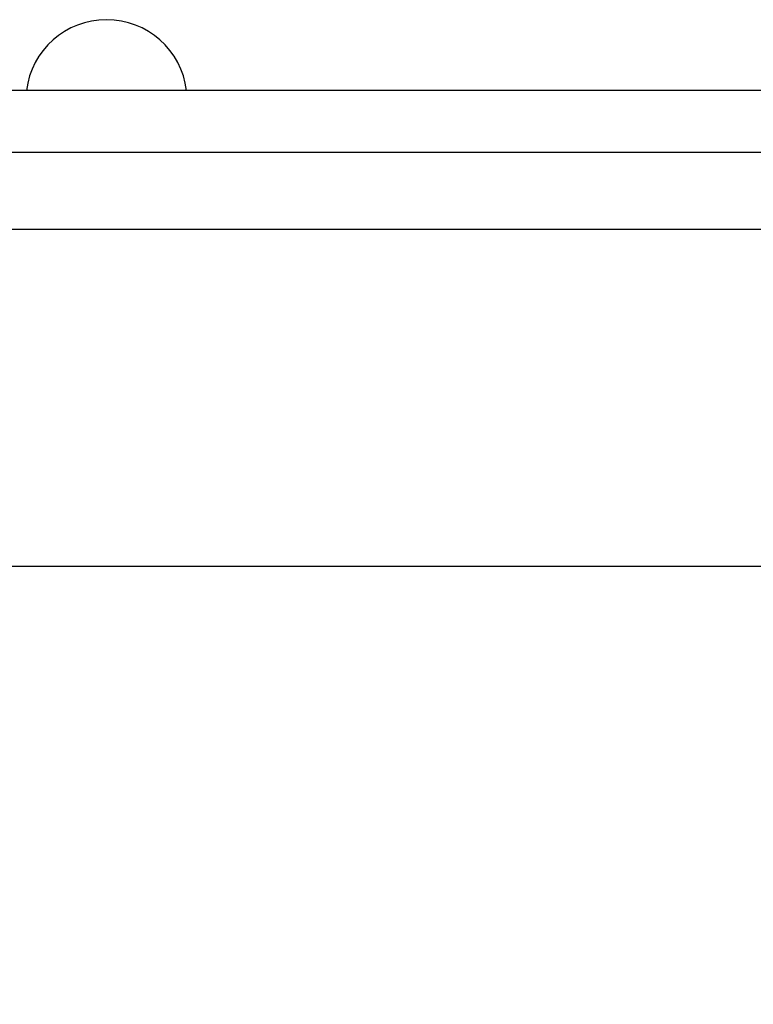
# Model space of a CAD drawing. Units: inches. Extents: x 0 to 17, y 0 to 11.
# Drawn here: x 2.9 to 3.4, y 6.4 to 7.1 of the extents above; entities that cross this region are included whole.
import ezdxf
from ezdxf.enums import TextEntityAlignment as Align

# ---------------------------------------------------------------- set-up
doc = ezdxf.new("R2010")
doc.units = ezdxf.units.IN
doc.header["$LTSCALE"] = 0.935
doc.header["$MEASUREMENT"] = 0
doc.layers.get('0').update_dxf_attribs({"linetype": 'CONTINUOUS'})
doc.styles.get("Standard").update_dxf_attribs({"font": 'bluprnt.ttf'})
doc.dimstyles.new('DIMSTYLE_1', dxfattribs={"dimtxt": 0.15625, "dimasz": 0.1875, "dimexe": 0.125, "dimexo": 0.0625, "dimgap": 0.078125, "dimtad": 0, "dimtih": 1, "dimtoh": 1, "dimlfac": 2, "dimzin": 4, "dimdsep": 46, "dimtxsty": 'Standard', "dimblk": 'CLOSED', "dimblk1": 'CLOSED', "dimblk2": 'CLOSED', "dimcen": 0.09, "dimadec": 3, "dimazin": 1, "dimtfac": 1, "dimtdec": 3, "dimtofl": 0, "dimtmove": 0, "dimatfit": 3, "dimldrblk": 'CLOSED', "dimfxl": 0, "dimtolj": 1, "dimtzin": 4, "dimarcsym": 0})

# ---------------------------------------------------------------- blocks, each defined once
blk = doc.blocks.new('_CLOSED')
at = {"color": 0, "linetype": 'ByBlock'}
for p, q in [((0, 0), (-1, 0.1667)), ((-1, 0.1667), (-1, -0.1667)), ((-1, -0.1667), (0, 0)), ((-1, 0), (0, 0))]:
    blk.add_line(p, q, dxfattribs=at)
blk = doc.blocks.new('*D10')
at = {"color": 7, "linetype": 'Continuous'}
for p, q in [((2.46646, 6.6621), (2.46646, 5.82797)), ((7.59146, 6.6621), (7.59146, 5.82797)), ((2.46646, 5.95297), (4.51333, 5.95297)), ((7.59146, 5.95297), (5.54458, 5.95297))]:
    blk.add_line(p, q, dxfattribs=at)
at = {"color": 7, "linetype": 'Continuous', "xscale": 0.1875, "yscale": 0.1875, "zscale": 0.1875, "rotation": 180}
blk.add_blockref('_CLOSED', (2.46646, 5.95297), dxfattribs=at)
at = {"color": 7, "linetype": 'Continuous', "xscale": 0.1875, "yscale": 0.1875, "zscale": 0.1875}
blk.add_blockref('_CLOSED', (7.59146, 5.95297), dxfattribs=at)
at = {"color": 7, "linetype": 'Continuous'}
for s, p, p2 in [('10.25', (4.59146, 5.87485), (5.21646, 5.87485)), ('[', (4.59146, 5.64047), (4.71646, 5.64047)), (']', (5.34146, 5.64047), (5.46646, 5.64047)), ('260,4', (4.71646, 5.64047), (5.34146, 5.64047))]:
    blk.add_text(s, height=0.15625, dxfattribs=at).set_placement(p, p2, align=Align.FIT)

msp = doc.modelspace()

# ---------------------------------------------------------------- linework, layer by layer
at = {"color": 7, "linetype": 'Continuous'}
for p, q in [((7.15896, 7.09315), (2.52896, 7.09315)), ((7.59146, 6.7246), (2.46646, 6.7246))]:
    msp.add_line(p, q, dxfattribs=at)
at = {"color": 9, "linetype": 'Continuous'}
for p, q in [((7.52896, 7.04529), (2.52896, 7.04529)), ((2.46646, 6.98595), (7.59146, 6.98595))]:
    msp.add_line(p, q, dxfattribs=at)
at = {"color": 7, "linetype": 'Continuous'}
msp.add_arc((2.93091, 7.0856), 0.0625, 6.9409, 173.0591, dxfattribs=at)

# ---------------------------------------------------------------- dimensions: what is measured, and where the dimension line sits
dim = msp.add_linear_dim(base=(7.59146, 5.95297), p1=(2.46646, 6.7246), p2=(7.59146, 6.7246), text='<>\\P[]', dimstyle='DIMSTYLE_1', dxfattribs=at)
dim.commit()
dim.dimension.update_dxf_attribs({"geometry": '*D10', "text_midpoint": (5.02896, 5.83579), "dimtype": 160})

doc.saveas('drawing.dxf')
